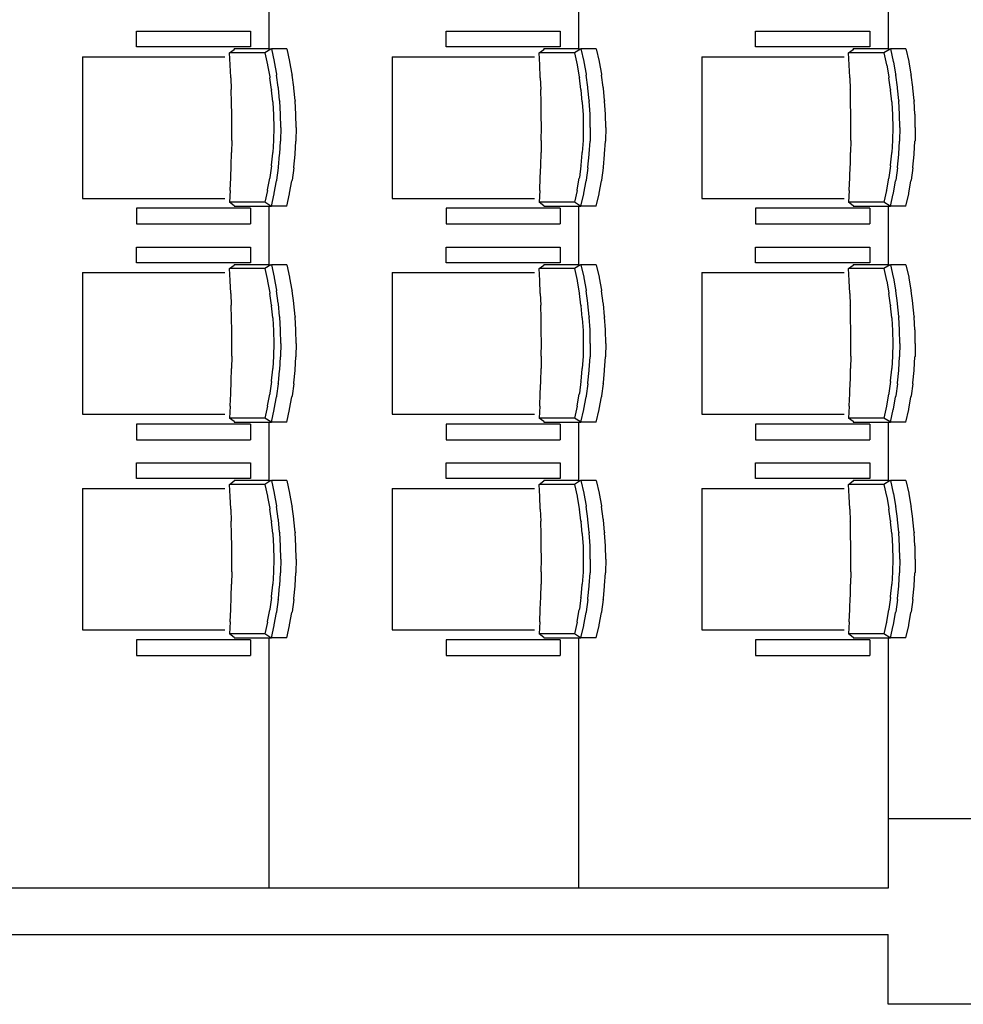
# Model space of a CAD drawing. Units: millimetres. Extents: x 18098 to 42698, y 12574 to 25174.
# Drawn here: x 27294 to 30341, y 12574 to 15754 of the extents above; entities that cross this region are included whole.
import ezdxf

# ---------------------------------------------------------------- set-up
doc = ezdxf.new("R2010")
doc.units = ezdxf.units.MM
doc.layers.add('SectionCutEdges', color=7, linetype='Continuous')

# ---------------------------------------------------------------- blocks, each defined once
blk = doc.blocks.new('Auditorium Hall pl')
for p, q in [((28098.3, 15848.6), (28098.3, 15659.7)), ((29098.3, 15848.6), (29098.3, 15659.7)), ((30098.3, 15848.6), (30098.3, 15659.7)), ((27670.8, 15666), (27670.8, 15716.8)), ((27670.8, 15716.8), (28039.1, 15716.8)), ((28039.1, 15716.8), (28039.1, 15666)), ((28670.7, 15666), (28670.7, 15716.8)), ((28670.7, 15716.8), (29039, 15716.8)), ((29039, 15716.8), (29039, 15666)), ((29670.7, 15666), (29670.7, 15716.8)), ((29670.7, 15716.8), (30039, 15716.8)), ((30039, 15716.8), (30039, 15666)), ((28039.1, 15666), (27670.8, 15666)), ((27971.1, 15647), (27986.3, 15658.4)), ((27973.2, 15608.4), (27971.1, 15647)), ((28085.3, 15647), (27971.1, 15647)), ((27986.3, 15658.4), (27986.3, 15659.7)), ((28098.3, 15659.7), (27986.3, 15659.7)), ((27986.3, 15658.4), (27987.7, 15659.4)), ((28105.1, 15659.4), (28085.3, 15647)), ((28085.3, 15647), (28093.8, 15608.7)), ((28098.3, 15659.7), (28106.5, 15659.7)), ((28156.2, 15659.7), (28106.5, 15659.7)), ((28106.5, 15659.7), (28115.4, 15619.4)), ((28156.2, 15659.7), (28165.1, 15619.4)), ((29039, 15666), (28670.7, 15666)), ((28971, 15647), (28986.2, 15658.4)), ((28973.1, 15608.4), (28971, 15647)), ((29085.2, 15647), (28971, 15647)), ((28986.2, 15658.4), (28986.1, 15659.7)), ((29098.3, 15659.7), (28986.1, 15659.7)), ((28986.2, 15658.4), (28987.5, 15659.4)), ((29105, 15659.4), (29085.2, 15647)), ((29085.2, 15647), (29093.7, 15608.7)), ((29098.3, 15659.7), (29106.3, 15659.7)), ((29156, 15659.7), (29106.3, 15659.7)), ((29106.3, 15659.7), (29115.3, 15619.4)), ((29156, 15659.7), (29165, 15619.4)), ((30039, 15666), (29670.7, 15666)), ((29971, 15647), (29986.2, 15658.4)), ((29973.1, 15608.4), (29971, 15647)), ((30085.2, 15647), (29971, 15647)), ((29986.2, 15658.4), (29986.1, 15659.7)), ((30098.3, 15659.7), (29986.1, 15659.7)), ((29986.2, 15658.4), (29987.5, 15659.4)), ((30105, 15659.4), (30085.2, 15647)), ((30085.2, 15647), (30093.7, 15608.7)), ((30098.3, 15659.7), (30106.3, 15659.7)), ((30156, 15659.7), (30106.3, 15659.7)), ((30106.3, 15659.7), (30115.3, 15619.4)), ((30156, 15659.7), (30165, 15619.4)), ((27496.8, 15634.3), (27496.8, 15177.1)), ((27496.8, 15634.3), (27956.3, 15634.3)), ((28115.4, 15619.4), (28115.8, 15617.6)), ((28115.8, 15617.6), (28123, 15578)), ((28165.1, 15619.4), (28165.5, 15617.6)), ((28165.5, 15617.6), (28172.6, 15578)), ((28496.6, 15634.3), (28496.6, 15177.1)), ((28496.6, 15634.3), (28956.1, 15634.3)), ((29115.3, 15619.4), (29115.7, 15617.6)), ((29115.7, 15617.6), (29122.8, 15578)), ((29165, 15619.4), (29165.4, 15617.6)), ((29165.4, 15617.6), (29172.5, 15578)), ((29496.6, 15634.3), (29496.6, 15177.1)), ((29496.6, 15634.3), (29956.1, 15634.3)), ((30115.3, 15619.4), (30115.7, 15617.6)), ((30115.7, 15617.6), (30122.8, 15578)), ((30165, 15619.4), (30165.4, 15617.6)), ((30165.4, 15617.6), (30172.5, 15578)), ((27973.3, 15607), (27973.2, 15608.4)), ((27975.1, 15569), (27973.3, 15607)), ((28093.8, 15608.7), (28094.2, 15607)), ((28094.2, 15607), (28101, 15569.4)), ((28973.2, 15607), (28973.1, 15608.4)), ((28975, 15569), (28973.2, 15607)), ((29093.7, 15608.7), (29094.1, 15607)), ((29094.1, 15607), (29100.8, 15569.4)), ((29973.2, 15607), (29973.1, 15608.4)), ((29975, 15569), (29973.2, 15607)), ((30093.7, 15608.7), (30094.1, 15607)), ((30094.1, 15607), (30100.8, 15569.4)), ((27975.2, 15566.9), (27975.1, 15569)), ((27975.2, 15566.9), (27976.6, 15528.8)), ((28101, 15569.4), (28101.4, 15566.9)), ((28106.6, 15529.2), (28101.4, 15566.9)), ((28123, 15578), (28123.4, 15575.4)), ((28128.9, 15535.7), (28123.4, 15575.4)), ((28172.6, 15578), (28173.1, 15575.4)), ((28178.6, 15535.7), (28173.1, 15575.4)), ((28975.1, 15566.9), (28975, 15569)), ((28975.1, 15566.9), (28976.5, 15528.8)), ((29100.8, 15569.4), (29101.3, 15566.9)), ((29106.5, 15529.2), (29101.3, 15566.9)), ((29122.8, 15578), (29123.2, 15575.4)), ((29128.8, 15535.7), (29123.2, 15575.4)), ((29172.5, 15578), (29172.9, 15575.4)), ((29178.5, 15535.7), (29172.9, 15575.4)), ((29975.1, 15566.9), (29975, 15569)), ((29975.1, 15566.9), (29976.5, 15528.8)), ((30100.8, 15569.4), (30101.3, 15566.9)), ((30106.5, 15529.2), (30101.3, 15566.9)), ((30122.8, 15578), (30123.2, 15575.4)), ((30128.8, 15535.7), (30123.2, 15575.4)), ((30172.5, 15578), (30172.9, 15575.4)), ((30178.5, 15535.7), (30172.9, 15575.4)), ((27976.7, 15526.7), (27976.6, 15528.8)), ((27977.7, 15488.1), (27976.7, 15526.7)), ((28106.6, 15529.2), (28107, 15526.7)), ((28110.8, 15488.4), (28107, 15526.7)), ((28129.3, 15533), (28128.9, 15535.7)), ((28133.2, 15492.8), (28129.3, 15533)), ((28178.9, 15533), (28178.6, 15535.7)), ((28182.9, 15492.8), (28178.9, 15533)), ((28976.6, 15526.7), (28976.5, 15528.8)), ((28977.6, 15488.1), (28976.6, 15526.7)), ((29106.5, 15529.2), (29106.8, 15526.7)), ((29110.6, 15488.4), (29106.8, 15526.7)), ((29129.1, 15533), (29128.8, 15535.7)), ((29133.1, 15492.8), (29129.1, 15533)), ((29178.8, 15533), (29178.5, 15535.7)), ((29182.8, 15492.8), (29178.8, 15533)), ((29976.6, 15526.7), (29976.5, 15528.8)), ((29977.6, 15488.1), (29976.6, 15526.7)), ((30106.5, 15529.2), (30106.8, 15526.7)), ((30110.6, 15488.4), (30106.8, 15526.7)), ((30129.1, 15533), (30128.8, 15535.7)), ((30133.1, 15492.8), (30129.1, 15533)), ((30178.8, 15533), (30178.5, 15535.7)), ((30182.8, 15492.8), (30178.8, 15533)), ((27977.8, 15486.4), (27977.7, 15488.1)), ((27978.4, 15447), (27977.8, 15486.4)), ((28110.8, 15488.4), (28110.9, 15486.4)), ((28110.9, 15486.4), (28113.3, 15447.2)), ((28133.2, 15492.8), (28133.4, 15490.6)), ((28135.9, 15449.3), (28133.4, 15490.6)), ((28182.9, 15492.8), (28183.1, 15490.6)), ((28185.6, 15449.3), (28183.1, 15490.6)), ((28977.6, 15486.4), (28977.6, 15488.1)), ((28978.3, 15447), (28977.6, 15486.4)), ((29110.6, 15488.4), (29110.8, 15486.4)), ((29110.8, 15486.4), (29113.1, 15447.2)), ((29133.1, 15492.8), (29133.3, 15490.6)), ((29135.7, 15449.3), (29133.3, 15490.6)), ((29182.8, 15492.8), (29183, 15490.6)), ((29185.4, 15449.3), (29183, 15490.6)), ((29977.6, 15486.4), (29977.6, 15488.1)), ((29978.3, 15447), (29977.6, 15486.4)), ((30110.6, 15488.4), (30110.8, 15486.4)), ((30110.8, 15486.4), (30113.1, 15447.2)), ((30133.1, 15492.8), (30133.3, 15490.6)), ((30135.7, 15449.3), (30133.3, 15490.6)), ((30182.8, 15492.8), (30183, 15490.6)), ((30185.4, 15449.3), (30183, 15490.6)), ((27978.4, 15446), (27978.4, 15447)), ((27978.6, 15405.7), (27978.4, 15446)), ((28113.3, 15447.2), (28113.3, 15446)), ((28113.3, 15446), (28114.1, 15405.7)), ((28135.9, 15448.2), (28135.9, 15449.3)), ((28136.8, 15405.7), (28135.9, 15448.2)), ((28185.6, 15448.2), (28185.6, 15449.3)), ((28186.5, 15405.7), (28185.6, 15448.2)), ((28978.3, 15446), (28978.3, 15447)), ((28978.5, 15405.7), (28978.3, 15446)), ((29113.1, 15447.2), (29113.2, 15446)), ((29113.2, 15446), (29114, 15405.7)), ((29135.8, 15448.2), (29135.7, 15449.3)), ((29136.6, 15405.7), (29135.8, 15448.2)), ((29185.5, 15448.2), (29185.4, 15449.3)), ((29186.3, 15405.7), (29185.5, 15448.2)), ((29978.3, 15446), (29978.3, 15447)), ((29978.5, 15405.7), (29978.3, 15446)), ((30113.1, 15447.2), (30113.2, 15446)), ((30113.2, 15446), (30114, 15405.7)), ((30135.8, 15448.2), (30135.7, 15449.3)), ((30136.6, 15405.7), (30135.8, 15448.2)), ((30185.5, 15448.2), (30185.4, 15449.3)), ((30186.3, 15405.7), (30185.5, 15448.2)), ((27978.4, 15365.3), (27978.6, 15405.7)), ((28114.1, 15405.7), (28113.3, 15365.3)), ((28136.8, 15405.7), (28135.9, 15363.2)), ((28186.5, 15405.7), (28185.6, 15363.2)), ((28978.3, 15365.3), (28978.5, 15405.7)), ((29114, 15405.7), (29113.2, 15365.3)), ((29136.6, 15405.7), (29135.8, 15363.2)), ((29186.3, 15405.7), (29185.5, 15363.2)), ((29978.3, 15365.3), (29978.5, 15405.7)), ((30114, 15405.7), (30113.2, 15365.3)), ((30136.6, 15405.7), (30135.8, 15363.2)), ((30186.3, 15405.7), (30185.5, 15363.2)), ((27978.4, 15364.4), (27977.8, 15325)), ((27978.4, 15364.4), (27978.4, 15365.3)), ((28113.3, 15364.2), (28110.9, 15325)), ((28113.3, 15365.3), (28113.3, 15364.2)), ((28133.4, 15320.7), (28135.9, 15362)), ((28135.9, 15363.2), (28135.9, 15362)), ((28183.1, 15320.7), (28185.6, 15362)), ((28185.6, 15363.2), (28185.6, 15362)), ((28978.3, 15364.4), (28977.6, 15325)), ((28978.3, 15364.4), (28978.3, 15365.3)), ((29113.1, 15364.2), (29110.8, 15325)), ((29113.2, 15365.3), (29113.1, 15364.2)), ((29133.3, 15320.7), (29135.7, 15362)), ((29135.8, 15363.2), (29135.7, 15362)), ((29183, 15320.7), (29185.4, 15362)), ((29185.5, 15363.2), (29185.4, 15362)), ((29978.3, 15364.4), (29977.6, 15325)), ((29978.3, 15364.4), (29978.3, 15365.3)), ((30113.1, 15364.2), (30110.8, 15325)), ((30113.2, 15365.3), (30113.1, 15364.2)), ((30133.3, 15320.7), (30135.7, 15362)), ((30135.8, 15363.2), (30135.7, 15362)), ((30183, 15320.7), (30185.4, 15362)), ((30185.5, 15363.2), (30185.4, 15362)), ((27976.7, 15284.7), (27977.7, 15323.3)), ((27977.7, 15323.3), (27977.8, 15325)), ((28107, 15284.7), (28110.8, 15322.9)), ((28110.8, 15322.9), (28110.9, 15325)), ((28129.3, 15278.3), (28133.2, 15318.6)), ((28133.2, 15318.6), (28133.4, 15320.7)), ((28178.9, 15278.3), (28182.9, 15318.6)), ((28182.9, 15318.6), (28183.1, 15320.7)), ((28976.6, 15284.7), (28977.6, 15323.3)), ((28977.6, 15323.3), (28977.6, 15325)), ((29106.8, 15284.7), (29110.6, 15322.9)), ((29110.6, 15322.9), (29110.8, 15325)), ((29129.1, 15278.3), (29133.1, 15318.6)), ((29133.1, 15318.6), (29133.3, 15320.7)), ((29178.8, 15278.3), (29182.8, 15318.6)), ((29182.8, 15318.6), (29183, 15320.7)), ((29976.6, 15284.7), (29977.6, 15323.3)), ((29977.6, 15323.3), (29977.6, 15325)), ((30106.8, 15284.7), (30110.6, 15322.9)), ((30110.6, 15322.9), (30110.8, 15325)), ((30129.1, 15278.3), (30133.1, 15318.6)), ((30133.1, 15318.6), (30133.3, 15320.7)), ((30178.8, 15278.3), (30182.8, 15318.6)), ((30182.8, 15318.6), (30183, 15320.7)), ((27975.2, 15244.5), (27976.6, 15282.6)), ((27976.6, 15282.6), (27976.7, 15284.7)), ((28106.6, 15282.1), (28101.4, 15244.5)), ((28106.6, 15282.1), (28107, 15284.7)), ((28128.9, 15275.6), (28123.4, 15236)), ((28128.9, 15275.6), (28129.3, 15278.3)), ((28178.6, 15275.6), (28173.1, 15236)), ((28178.6, 15275.6), (28178.9, 15278.3)), ((28975.1, 15244.5), (28976.5, 15282.6)), ((28976.5, 15282.6), (28976.6, 15284.7)), ((29106.5, 15282.1), (29101.3, 15244.5)), ((29106.5, 15282.1), (29106.8, 15284.7)), ((29128.8, 15275.6), (29123.2, 15236)), ((29128.8, 15275.6), (29129.1, 15278.3)), ((29178.5, 15275.6), (29172.9, 15236)), ((29178.5, 15275.6), (29178.8, 15278.3)), ((29975.1, 15244.5), (29976.5, 15282.6)), ((29976.5, 15282.6), (29976.6, 15284.7)), ((30106.5, 15282.1), (30101.3, 15244.5)), ((30106.5, 15282.1), (30106.8, 15284.7)), ((30128.8, 15275.6), (30123.2, 15236)), ((30128.8, 15275.6), (30129.1, 15278.3)), ((30178.5, 15275.6), (30172.9, 15236)), ((30178.5, 15275.6), (30178.8, 15278.3)), ((27973.3, 15204.4), (27975.1, 15242.4)), ((27975.1, 15242.4), (27975.2, 15244.5)), ((28094.2, 15204.4), (28101, 15241.9)), ((28101.4, 15244.5), (28101, 15241.9)), ((28115.8, 15193.8), (28123, 15233.3)), ((28123.4, 15236), (28123, 15233.3)), ((28165.5, 15193.8), (28172.6, 15233.3)), ((28173.1, 15236), (28172.6, 15233.3)), ((28973.2, 15204.4), (28975, 15242.4)), ((28975, 15242.4), (28975.1, 15244.5)), ((29094.1, 15204.4), (29100.8, 15241.9)), ((29101.3, 15244.5), (29100.8, 15241.9)), ((29115.7, 15193.8), (29122.8, 15233.3)), ((29123.2, 15236), (29122.8, 15233.3)), ((29165.4, 15193.8), (29172.5, 15233.3)), ((29172.9, 15236), (29172.5, 15233.3)), ((29973.2, 15204.4), (29975, 15242.4)), ((29975, 15242.4), (29975.1, 15244.5)), ((30094.1, 15204.4), (30100.8, 15241.9)), ((30101.3, 15244.5), (30100.8, 15241.9)), ((30115.7, 15193.8), (30122.8, 15233.3)), ((30123.2, 15236), (30122.8, 15233.3)), ((30165.4, 15193.8), (30172.5, 15233.3)), ((30172.9, 15236), (30172.5, 15233.3)), ((27973.2, 15202.9), (27971.1, 15164.4)), ((27973.2, 15202.9), (27973.3, 15204.4)), ((28093.8, 15202.6), (28085.3, 15164.4)), ((28093.8, 15202.6), (28094.2, 15204.4)), ((28973.1, 15202.9), (28971, 15164.4)), ((28973.1, 15202.9), (28973.2, 15204.4)), ((29093.7, 15202.6), (29085.2, 15164.4)), ((29093.7, 15202.6), (29094.1, 15204.4)), ((29973.1, 15202.9), (29971, 15164.4)), ((29973.1, 15202.9), (29973.2, 15204.4)), ((30093.7, 15202.6), (30085.2, 15164.4)), ((30093.7, 15202.6), (30094.1, 15204.4)), ((27496.8, 15177.1), (27956.3, 15177.1)), ((28106.5, 15151.7), (28115.4, 15191.9)), ((28115.4, 15191.9), (28115.8, 15193.8)), ((28156.2, 15151.7), (28165.1, 15191.9)), ((28165.1, 15191.9), (28165.5, 15193.8)), ((28496.6, 15177.1), (28956.1, 15177.1)), ((29106.3, 15151.7), (29115.3, 15191.9)), ((29115.3, 15191.9), (29115.7, 15193.8)), ((29156, 15151.7), (29165, 15191.9)), ((29165, 15191.9), (29165.4, 15193.8)), ((29496.6, 15177.1), (29956.1, 15177.1)), ((30106.3, 15151.7), (30115.3, 15191.9)), ((30115.3, 15191.9), (30115.7, 15193.8)), ((30156, 15151.7), (30165, 15191.9)), ((30165, 15191.9), (30165.4, 15193.8)), ((28039.1, 15145.3), (27670.8, 15145.3)), ((27670.8, 15145.3), (27670.8, 15094.5)), ((28085.3, 15164.4), (27971.1, 15164.4)), ((27986.3, 15153), (27971.1, 15164.4)), ((27986.3, 15153), (27986.3, 15151.7)), ((27987.7, 15152), (27986.3, 15153)), ((27986.3, 15151.7), (28098.3, 15151.7)), ((28039.1, 15145.3), (28039.1, 15094.5)), ((28105.1, 15152), (28085.3, 15164.4)), ((28098.3, 15151.7), (28098.3, 14962.8)), ((28098.3, 15151.7), (28106.5, 15151.7)), ((28156.2, 15151.7), (28106.5, 15151.7)), ((29039, 15145.3), (28670.7, 15145.3)), ((28670.7, 15145.3), (28670.7, 15094.5)), ((29085.2, 15164.4), (28971, 15164.4)), ((28986.2, 15153), (28971, 15164.4)), ((28986.2, 15153), (28986.1, 15151.7)), ((28986.1, 15151.7), (29098.3, 15151.7)), ((28987.5, 15152), (28986.2, 15153)), ((29039, 15145.3), (29039, 15094.5)), ((29105, 15152), (29085.2, 15164.4)), ((29098.3, 15151.7), (29098.3, 14962.8)), ((29098.3, 15151.7), (29106.3, 15151.7)), ((29156, 15151.7), (29106.3, 15151.7)), ((30039, 15145.3), (29670.7, 15145.3)), ((29670.7, 15145.3), (29670.7, 15094.5)), ((30085.2, 15164.4), (29971, 15164.4)), ((29986.2, 15153), (29971, 15164.4)), ((29986.2, 15153), (29986.1, 15151.7)), ((29986.1, 15151.7), (30098.3, 15151.7)), ((29987.5, 15152), (29986.2, 15153)), ((30039, 15145.3), (30039, 15094.5)), ((30105, 15152), (30085.2, 15164.4)), ((30098.3, 15151.7), (30098.3, 14962.8)), ((30098.3, 15151.7), (30106.3, 15151.7)), ((30156, 15151.7), (30106.3, 15151.7)), ((27670.8, 15094.5), (28039.1, 15094.5)), ((28670.7, 15094.5), (29039, 15094.5)), ((29670.7, 15094.5), (30039, 15094.5)), ((27670.8, 14969.1), (27670.8, 15019.9)), ((27670.8, 15019.9), (28039.1, 15019.9)), ((28039.1, 15019.9), (28039.1, 14969.1)), ((28670.7, 14969.1), (28670.7, 15019.9)), ((28670.7, 15019.9), (29039, 15019.9)), ((29039, 15019.9), (29039, 14969.1)), ((29670.7, 14969.1), (29670.7, 15019.9)), ((29670.7, 15019.9), (30039, 15019.9)), ((30039, 15019.9), (30039, 14969.1)), ((28039.1, 14969.1), (27670.8, 14969.1)), ((27971.1, 14950.1), (27986.3, 14961.5)), ((27973.2, 14911.5), (27971.1, 14950.1)), ((28085.3, 14950.1), (27971.1, 14950.1)), ((27986.3, 14961.5), (27986.3, 14962.8)), ((28098.3, 14962.8), (27986.3, 14962.8)), ((27986.3, 14961.5), (27987.7, 14962.5)), ((28105.1, 14962.5), (28085.3, 14950.1)), ((28085.3, 14950.1), (28093.8, 14911.8)), ((28098.3, 14962.8), (28106.5, 14962.8)), ((28156.2, 14962.8), (28106.5, 14962.8)), ((28106.5, 14962.8), (28115.4, 14922.5)), ((28156.2, 14962.8), (28165.1, 14922.5)), ((29039, 14969.1), (28670.7, 14969.1)), ((28971, 14950.1), (28986.2, 14961.5)), ((28973.1, 14911.5), (28971, 14950.1)), ((29085.2, 14950.1), (28971, 14950.1)), ((28986.2, 14961.5), (28986.1, 14962.8)), ((29098.3, 14962.8), (28986.1, 14962.8)), ((28986.2, 14961.5), (28987.5, 14962.5)), ((29105, 14962.5), (29085.2, 14950.1)), ((29085.2, 14950.1), (29093.7, 14911.8)), ((29098.3, 14962.8), (29106.3, 14962.8)), ((29156, 14962.8), (29106.3, 14962.8)), ((29106.3, 14962.8), (29115.3, 14922.5)), ((29156, 14962.8), (29165, 14922.5)), ((30039, 14969.1), (29670.7, 14969.1)), ((29971, 14950.1), (29986.2, 14961.5)), ((29973.1, 14911.5), (29971, 14950.1)), ((30085.2, 14950.1), (29971, 14950.1)), ((29986.2, 14961.5), (29986.1, 14962.8)), ((30098.3, 14962.8), (29986.1, 14962.8)), ((29986.2, 14961.5), (29987.5, 14962.5)), ((30105, 14962.5), (30085.2, 14950.1)), ((30085.2, 14950.1), (30093.7, 14911.8)), ((30098.3, 14962.8), (30106.3, 14962.8)), ((30156, 14962.8), (30106.3, 14962.8)), ((30106.3, 14962.8), (30115.3, 14922.5)), ((30156, 14962.8), (30165, 14922.5)), ((27496.8, 14937.4), (27496.8, 14480.2)), ((27496.8, 14937.4), (27956.3, 14937.4)), ((28115.4, 14922.5), (28115.8, 14920.7)), ((28115.8, 14920.7), (28123, 14881.1)), ((28165.1, 14922.5), (28165.5, 14920.7)), ((28165.5, 14920.7), (28172.6, 14881.1)), ((28496.6, 14937.4), (28496.6, 14480.2)), ((28496.6, 14937.4), (28956.1, 14937.4)), ((29115.3, 14922.5), (29115.7, 14920.7)), ((29115.7, 14920.7), (29122.8, 14881.1)), ((29165, 14922.5), (29165.4, 14920.7)), ((29165.4, 14920.7), (29172.5, 14881.1)), ((29496.6, 14937.4), (29496.6, 14480.2)), ((29496.6, 14937.4), (29956.1, 14937.4)), ((30115.3, 14922.5), (30115.7, 14920.7)), ((30115.7, 14920.7), (30122.8, 14881.1)), ((30165, 14922.5), (30165.4, 14920.7)), ((30165.4, 14920.7), (30172.5, 14881.1)), ((27973.3, 14910.1), (27973.2, 14911.5)), ((27975.1, 14872.1), (27973.3, 14910.1)), ((28093.8, 14911.8), (28094.2, 14910.1)), ((28094.2, 14910.1), (28101, 14872.5)), ((28123, 14881.1), (28123.4, 14878.5)), ((28172.6, 14881.1), (28173.1, 14878.5)), ((28973.2, 14910.1), (28973.1, 14911.5)), ((28975, 14872.1), (28973.2, 14910.1)), ((29093.7, 14911.8), (29094.1, 14910.1)), ((29094.1, 14910.1), (29100.8, 14872.5)), ((29122.8, 14881.1), (29123.2, 14878.5)), ((29172.5, 14881.1), (29172.9, 14878.5)), ((29973.2, 14910.1), (29973.1, 14911.5)), ((29975, 14872.1), (29973.2, 14910.1)), ((30093.7, 14911.8), (30094.1, 14910.1)), ((30094.1, 14910.1), (30100.8, 14872.5)), ((30122.8, 14881.1), (30123.2, 14878.5)), ((30172.5, 14881.1), (30172.9, 14878.5)), ((27975.2, 14870), (27975.1, 14872.1)), ((27975.2, 14870), (27976.6, 14831.9)), ((28101, 14872.5), (28101.4, 14870)), ((28106.6, 14832.3), (28101.4, 14870)), ((28128.9, 14838.8), (28123.4, 14878.5)), ((28178.6, 14838.8), (28173.1, 14878.5)), ((28975.1, 14870), (28975, 14872.1)), ((28975.1, 14870), (28976.5, 14831.9)), ((29100.8, 14872.5), (29101.3, 14870)), ((29106.5, 14832.3), (29101.3, 14870)), ((29128.8, 14838.8), (29123.2, 14878.5)), ((29178.5, 14838.8), (29172.9, 14878.5)), ((29975.1, 14870), (29975, 14872.1)), ((29975.1, 14870), (29976.5, 14831.9)), ((30100.8, 14872.5), (30101.3, 14870)), ((30106.5, 14832.3), (30101.3, 14870)), ((30128.8, 14838.8), (30123.2, 14878.5)), ((30178.5, 14838.8), (30172.9, 14878.5)), ((27976.7, 14829.8), (27976.6, 14831.9)), ((27977.7, 14791.2), (27976.7, 14829.8)), ((28106.6, 14832.3), (28107, 14829.8)), ((28110.8, 14791.5), (28107, 14829.8)), ((28129.3, 14836.1), (28128.9, 14838.8)), ((28133.2, 14795.9), (28129.3, 14836.1)), ((28178.9, 14836.1), (28178.6, 14838.8)), ((28182.9, 14795.9), (28178.9, 14836.1)), ((28976.6, 14829.8), (28976.5, 14831.9)), ((28977.6, 14791.2), (28976.6, 14829.8)), ((29106.5, 14832.3), (29106.8, 14829.8)), ((29110.6, 14791.5), (29106.8, 14829.8)), ((29129.1, 14836.1), (29128.8, 14838.8)), ((29133.1, 14795.9), (29129.1, 14836.1)), ((29178.8, 14836.1), (29178.5, 14838.8)), ((29182.8, 14795.9), (29178.8, 14836.1)), ((29976.6, 14829.8), (29976.5, 14831.9)), ((29977.6, 14791.2), (29976.6, 14829.8)), ((30106.5, 14832.3), (30106.8, 14829.8)), ((30110.6, 14791.5), (30106.8, 14829.8)), ((30129.1, 14836.1), (30128.8, 14838.8)), ((30133.1, 14795.9), (30129.1, 14836.1)), ((30178.8, 14836.1), (30178.5, 14838.8)), ((30182.8, 14795.9), (30178.8, 14836.1)), ((27977.8, 14789.5), (27977.7, 14791.2)), ((27978.4, 14750.1), (27977.8, 14789.5)), ((28110.8, 14791.5), (28110.9, 14789.5)), ((28110.9, 14789.5), (28113.3, 14750.3)), ((28133.2, 14795.9), (28133.4, 14793.7)), ((28135.9, 14752.4), (28133.4, 14793.7)), ((28182.9, 14795.9), (28183.1, 14793.7)), ((28185.6, 14752.4), (28183.1, 14793.7)), ((28977.6, 14789.5), (28977.6, 14791.2)), ((28978.3, 14750.1), (28977.6, 14789.5)), ((29110.6, 14791.5), (29110.8, 14789.5)), ((29110.8, 14789.5), (29113.1, 14750.3)), ((29133.1, 14795.9), (29133.3, 14793.7)), ((29135.7, 14752.4), (29133.3, 14793.7)), ((29182.8, 14795.9), (29183, 14793.7)), ((29185.4, 14752.4), (29183, 14793.7)), ((29977.6, 14789.5), (29977.6, 14791.2)), ((29978.3, 14750.1), (29977.6, 14789.5)), ((30110.6, 14791.5), (30110.8, 14789.5)), ((30110.8, 14789.5), (30113.1, 14750.3)), ((30133.1, 14795.9), (30133.3, 14793.7)), ((30135.7, 14752.4), (30133.3, 14793.7)), ((30182.8, 14795.9), (30183, 14793.7)), ((30185.4, 14752.4), (30183, 14793.7)), ((27978.4, 14749.1), (27978.4, 14750.1)), ((27978.6, 14708.8), (27978.4, 14749.1)), ((28113.3, 14750.3), (28113.3, 14749.1)), ((28113.3, 14749.1), (28114.1, 14708.8)), ((28135.9, 14751.3), (28135.9, 14752.4)), ((28136.8, 14708.8), (28135.9, 14751.3)), ((28185.6, 14751.3), (28185.6, 14752.4)), ((28186.5, 14708.8), (28185.6, 14751.3)), ((28978.3, 14749.1), (28978.3, 14750.1)), ((28978.5, 14708.8), (28978.3, 14749.1)), ((29113.1, 14750.3), (29113.2, 14749.1)), ((29113.2, 14749.1), (29114, 14708.8)), ((29135.8, 14751.3), (29135.7, 14752.4)), ((29136.6, 14708.8), (29135.8, 14751.3)), ((29185.5, 14751.3), (29185.4, 14752.4)), ((29186.3, 14708.8), (29185.5, 14751.3)), ((29978.3, 14749.1), (29978.3, 14750.1)), ((29978.5, 14708.8), (29978.3, 14749.1)), ((30113.1, 14750.3), (30113.2, 14749.1)), ((30113.2, 14749.1), (30114, 14708.8)), ((30135.8, 14751.3), (30135.7, 14752.4)), ((30136.6, 14708.8), (30135.8, 14751.3)), ((30185.5, 14751.3), (30185.4, 14752.4)), ((30186.3, 14708.8), (30185.5, 14751.3)), ((27978.4, 14668.4), (27978.6, 14708.8)), ((28114.1, 14708.8), (28113.3, 14668.4)), ((28136.8, 14708.8), (28135.9, 14666.3)), ((28186.5, 14708.8), (28185.6, 14666.3)), ((28978.3, 14668.4), (28978.5, 14708.8)), ((29114, 14708.8), (29113.2, 14668.4)), ((29136.6, 14708.8), (29135.8, 14666.3)), ((29186.3, 14708.8), (29185.5, 14666.3)), ((29978.3, 14668.4), (29978.5, 14708.8)), ((30114, 14708.8), (30113.2, 14668.4)), ((30136.6, 14708.8), (30135.8, 14666.3)), ((30186.3, 14708.8), (30185.5, 14666.3)), ((27978.4, 14667.5), (27977.8, 14628.1)), ((27978.4, 14667.5), (27978.4, 14668.4)), ((28113.3, 14667.3), (28110.9, 14628.1)), ((28113.3, 14668.4), (28113.3, 14667.3)), ((28133.4, 14623.8), (28135.9, 14665.1)), ((28135.9, 14666.3), (28135.9, 14665.1)), ((28183.1, 14623.8), (28185.6, 14665.1)), ((28185.6, 14666.3), (28185.6, 14665.1)), ((28978.3, 14667.5), (28977.6, 14628.1)), ((28978.3, 14667.5), (28978.3, 14668.4)), ((29113.1, 14667.3), (29110.8, 14628.1)), ((29113.2, 14668.4), (29113.1, 14667.3)), ((29133.3, 14623.8), (29135.7, 14665.1)), ((29135.8, 14666.3), (29135.7, 14665.1)), ((29183, 14623.8), (29185.4, 14665.1)), ((29185.5, 14666.3), (29185.4, 14665.1)), ((29978.3, 14667.5), (29977.6, 14628.1)), ((29978.3, 14667.5), (29978.3, 14668.4)), ((30113.1, 14667.3), (30110.8, 14628.1)), ((30113.2, 14668.4), (30113.1, 14667.3)), ((30133.3, 14623.8), (30135.7, 14665.1)), ((30135.8, 14666.3), (30135.7, 14665.1)), ((30183, 14623.8), (30185.4, 14665.1)), ((30185.5, 14666.3), (30185.4, 14665.1)), ((27977.7, 14626.4), (27977.8, 14628.1)), ((28110.8, 14626), (28110.9, 14628.1)), ((28977.6, 14626.4), (28977.6, 14628.1)), ((29110.6, 14626), (29110.8, 14628.1)), ((29977.6, 14626.4), (29977.6, 14628.1)), ((30110.6, 14626), (30110.8, 14628.1)), ((27976.7, 14587.8), (27977.7, 14626.4)), ((28107, 14587.8), (28110.8, 14626)), ((28129.3, 14581.4), (28133.2, 14621.7)), ((28133.2, 14621.7), (28133.4, 14623.8)), ((28178.9, 14581.4), (28182.9, 14621.7)), ((28182.9, 14621.7), (28183.1, 14623.8)), ((28976.6, 14587.8), (28977.6, 14626.4)), ((29106.8, 14587.8), (29110.6, 14626)), ((29129.1, 14581.4), (29133.1, 14621.7)), ((29133.1, 14621.7), (29133.3, 14623.8)), ((29178.8, 14581.4), (29182.8, 14621.7)), ((29182.8, 14621.7), (29183, 14623.8)), ((29976.6, 14587.8), (29977.6, 14626.4)), ((30106.8, 14587.8), (30110.6, 14626)), ((30129.1, 14581.4), (30133.1, 14621.7)), ((30133.1, 14621.7), (30133.3, 14623.8)), ((30178.8, 14581.4), (30182.8, 14621.7)), ((30182.8, 14621.7), (30183, 14623.8)), ((27975.2, 14547.6), (27976.6, 14585.7)), ((27976.6, 14585.7), (27976.7, 14587.8)), ((28106.6, 14585.2), (28101.4, 14547.6)), ((28106.6, 14585.2), (28107, 14587.8)), ((28128.9, 14578.7), (28123.4, 14539.1)), ((28128.9, 14578.7), (28129.3, 14581.4)), ((28178.6, 14578.7), (28173.1, 14539.1)), ((28178.6, 14578.7), (28178.9, 14581.4)), ((28975.1, 14547.6), (28976.5, 14585.7)), ((28976.5, 14585.7), (28976.6, 14587.8)), ((29106.5, 14585.2), (29101.3, 14547.6)), ((29106.5, 14585.2), (29106.8, 14587.8)), ((29128.8, 14578.7), (29123.2, 14539.1)), ((29128.8, 14578.7), (29129.1, 14581.4)), ((29178.5, 14578.7), (29172.9, 14539.1)), ((29178.5, 14578.7), (29178.8, 14581.4)), ((29975.1, 14547.6), (29976.5, 14585.7)), ((29976.5, 14585.7), (29976.6, 14587.8)), ((30106.5, 14585.2), (30101.3, 14547.6)), ((30106.5, 14585.2), (30106.8, 14587.8)), ((30128.8, 14578.7), (30123.2, 14539.1)), ((30128.8, 14578.7), (30129.1, 14581.4)), ((30178.5, 14578.7), (30172.9, 14539.1)), ((30178.5, 14578.7), (30178.8, 14581.4)), ((27973.3, 14507.5), (27975.1, 14545.5)), ((27975.1, 14545.5), (27975.2, 14547.6)), ((28094.2, 14507.5), (28101, 14545)), ((28101.4, 14547.6), (28101, 14545)), ((28115.8, 14496.9), (28123, 14536.4)), ((28123.4, 14539.1), (28123, 14536.4)), ((28165.5, 14496.9), (28172.6, 14536.4)), ((28173.1, 14539.1), (28172.6, 14536.4)), ((28973.2, 14507.5), (28975, 14545.5)), ((28975, 14545.5), (28975.1, 14547.6)), ((29094.1, 14507.5), (29100.8, 14545)), ((29101.3, 14547.6), (29100.8, 14545)), ((29115.7, 14496.9), (29122.8, 14536.4)), ((29123.2, 14539.1), (29122.8, 14536.4)), ((29165.4, 14496.9), (29172.5, 14536.4)), ((29172.9, 14539.1), (29172.5, 14536.4)), ((29973.2, 14507.5), (29975, 14545.5)), ((29975, 14545.5), (29975.1, 14547.6)), ((30094.1, 14507.5), (30100.8, 14545)), ((30101.3, 14547.6), (30100.8, 14545)), ((30115.7, 14496.9), (30122.8, 14536.4)), ((30123.2, 14539.1), (30122.8, 14536.4)), ((30165.4, 14496.9), (30172.5, 14536.4)), ((30172.9, 14539.1), (30172.5, 14536.4)), ((27973.2, 14506), (27971.1, 14467.5)), ((27973.2, 14506), (27973.3, 14507.5)), ((28093.8, 14505.7), (28085.3, 14467.5)), ((28093.8, 14505.7), (28094.2, 14507.5)), ((28973.1, 14506), (28971, 14467.5)), ((28973.1, 14506), (28973.2, 14507.5)), ((29093.7, 14505.7), (29085.2, 14467.5)), ((29093.7, 14505.7), (29094.1, 14507.5)), ((29973.1, 14506), (29971, 14467.5)), ((29973.1, 14506), (29973.2, 14507.5)), ((30093.7, 14505.7), (30085.2, 14467.5)), ((30093.7, 14505.7), (30094.1, 14507.5)), ((27496.8, 14480.2), (27956.3, 14480.2)), ((28106.5, 14454.8), (28115.4, 14495)), ((28115.4, 14495), (28115.8, 14496.9)), ((28156.2, 14454.8), (28165.1, 14495)), ((28165.1, 14495), (28165.5, 14496.9)), ((28496.6, 14480.2), (28956.1, 14480.2)), ((29106.3, 14454.8), (29115.3, 14495)), ((29115.3, 14495), (29115.7, 14496.9)), ((29156, 14454.8), (29165, 14495)), ((29165, 14495), (29165.4, 14496.9)), ((29496.6, 14480.2), (29956.1, 14480.2)), ((30106.3, 14454.8), (30115.3, 14495)), ((30115.3, 14495), (30115.7, 14496.9)), ((30156, 14454.8), (30165, 14495)), ((30165, 14495), (30165.4, 14496.9)), ((28039.1, 14448.4), (27670.8, 14448.4)), ((27670.8, 14448.4), (27670.8, 14397.6)), ((28085.3, 14467.5), (27971.1, 14467.5)), ((27986.3, 14456.1), (27971.1, 14467.5)), ((27986.3, 14456.1), (27986.3, 14454.8)), ((27987.7, 14455.1), (27986.3, 14456.1)), ((27986.3, 14454.8), (28098.3, 14454.8)), ((28039.1, 14448.4), (28039.1, 14397.6)), ((28105.1, 14455.1), (28085.3, 14467.5)), ((28098.3, 14454.8), (28098.3, 14265.9)), ((28098.3, 14454.8), (28106.5, 14454.8)), ((28156.2, 14454.8), (28106.5, 14454.8)), ((29039, 14448.4), (28670.7, 14448.4)), ((28670.7, 14448.4), (28670.7, 14397.6)), ((29085.2, 14467.5), (28971, 14467.5)), ((28986.2, 14456.1), (28971, 14467.5)), ((28986.2, 14456.1), (28986.1, 14454.8)), ((28986.1, 14454.8), (29098.3, 14454.8)), ((28987.5, 14455.1), (28986.2, 14456.1)), ((29039, 14448.4), (29039, 14397.6)), ((29105, 14455.1), (29085.2, 14467.5)), ((29098.3, 14454.8), (29098.3, 14265.9)), ((29098.3, 14454.8), (29106.3, 14454.8)), ((29156, 14454.8), (29106.3, 14454.8)), ((30039, 14448.4), (29670.7, 14448.4)), ((29670.7, 14448.4), (29670.7, 14397.6)), ((30085.2, 14467.5), (29971, 14467.5)), ((29986.2, 14456.1), (29971, 14467.5)), ((29986.2, 14456.1), (29986.1, 14454.8)), ((29986.1, 14454.8), (30098.3, 14454.8)), ((29987.5, 14455.1), (29986.2, 14456.1)), ((30039, 14448.4), (30039, 14397.6)), ((30105, 14455.1), (30085.2, 14467.5)), ((30098.3, 14454.8), (30098.3, 14265.9)), ((30098.3, 14454.8), (30106.3, 14454.8)), ((30156, 14454.8), (30106.3, 14454.8)), ((27670.8, 14397.6), (28039.1, 14397.6)), ((28670.7, 14397.6), (29039, 14397.6)), ((29670.7, 14397.6), (30039, 14397.6)), ((27670.8, 14272.2), (27670.8, 14323)), ((27670.8, 14323), (28039.1, 14323)), ((28039.1, 14323), (28039.1, 14272.2)), ((28670.7, 14272.2), (28670.7, 14323)), ((28670.7, 14323), (29039, 14323)), ((29039, 14323), (29039, 14272.2)), ((29670.7, 14272.2), (29670.7, 14323)), ((29670.7, 14323), (30039, 14323)), ((30039, 14323), (30039, 14272.2)), ((28039.1, 14272.2), (27670.8, 14272.2)), ((27971.1, 14253.2), (27986.3, 14264.6)), ((27973.2, 14214.6), (27971.1, 14253.2)), ((28085.3, 14253.2), (27971.1, 14253.2)), ((27986.3, 14264.6), (27986.3, 14265.9)), ((28098.3, 14265.9), (27986.3, 14265.9)), ((27986.3, 14264.6), (27987.7, 14265.6)), ((28105.1, 14265.6), (28085.3, 14253.2)), ((28085.3, 14253.2), (28093.8, 14214.9)), ((28098.3, 14265.9), (28106.5, 14265.9)), ((28156.2, 14265.9), (28106.5, 14265.9)), ((28106.5, 14265.9), (28115.4, 14225.6)), ((28156.2, 14265.9), (28165.1, 14225.6)), ((29039, 14272.2), (28670.7, 14272.2)), ((28971, 14253.2), (28986.2, 14264.6)), ((28973.1, 14214.6), (28971, 14253.2)), ((29085.2, 14253.2), (28971, 14253.2)), ((28986.2, 14264.6), (28986.1, 14265.9)), ((29098.3, 14265.9), (28986.1, 14265.9)), ((28986.2, 14264.6), (28987.5, 14265.6)), ((29105, 14265.6), (29085.2, 14253.2)), ((29085.2, 14253.2), (29093.7, 14214.9)), ((29098.3, 14265.9), (29106.3, 14265.9)), ((29156, 14265.9), (29106.3, 14265.9)), ((29106.3, 14265.9), (29115.3, 14225.6)), ((29156, 14265.9), (29165, 14225.6)), ((30039, 14272.2), (29670.7, 14272.2)), ((29971, 14253.2), (29986.2, 14264.6)), ((29973.1, 14214.6), (29971, 14253.2)), ((30085.2, 14253.2), (29971, 14253.2)), ((29986.2, 14264.6), (29986.1, 14265.9)), ((30098.3, 14265.9), (29986.1, 14265.9)), ((29986.2, 14264.6), (29987.5, 14265.6)), ((30105, 14265.6), (30085.2, 14253.2)), ((30085.2, 14253.2), (30093.7, 14214.9)), ((30098.3, 14265.9), (30106.3, 14265.9)), ((30156, 14265.9), (30106.3, 14265.9)), ((30106.3, 14265.9), (30115.3, 14225.6)), ((30156, 14265.9), (30165, 14225.6)), ((27496.8, 14240.5), (27496.8, 13783.3)), ((27496.8, 14240.5), (27956.3, 14240.5)), ((27973.3, 14213.2), (27973.2, 14214.6)), ((28093.8, 14214.9), (28094.2, 14213.2)), ((28115.4, 14225.6), (28115.8, 14223.8)), ((28115.8, 14223.8), (28123, 14184.2)), ((28165.1, 14225.6), (28165.5, 14223.8)), ((28165.5, 14223.8), (28172.6, 14184.2)), ((28496.6, 14240.5), (28496.6, 13783.3)), ((28496.6, 14240.5), (28956.1, 14240.5)), ((28973.2, 14213.2), (28973.1, 14214.6)), ((29093.7, 14214.9), (29094.1, 14213.2)), ((29115.3, 14225.6), (29115.7, 14223.8)), ((29115.7, 14223.8), (29122.8, 14184.2)), ((29165, 14225.6), (29165.4, 14223.8)), ((29165.4, 14223.8), (29172.5, 14184.2)), ((29496.6, 14240.5), (29496.6, 13783.3)), ((29496.6, 14240.5), (29956.1, 14240.5)), ((29973.2, 14213.2), (29973.1, 14214.6)), ((30093.7, 14214.9), (30094.1, 14213.2)), ((30115.3, 14225.6), (30115.7, 14223.8)), ((30115.7, 14223.8), (30122.8, 14184.2)), ((30165, 14225.6), (30165.4, 14223.8)), ((30165.4, 14223.8), (30172.5, 14184.2)), ((27975.1, 14175.2), (27973.3, 14213.2)), ((28094.2, 14213.2), (28101, 14175.6)), ((28123, 14184.2), (28123.4, 14181.6)), ((28128.9, 14141.9), (28123.4, 14181.6)), ((28172.6, 14184.2), (28173.1, 14181.6)), ((28178.6, 14141.9), (28173.1, 14181.6)), ((28975, 14175.2), (28973.2, 14213.2)), ((29094.1, 14213.2), (29100.8, 14175.6)), ((29122.8, 14184.2), (29123.2, 14181.6)), ((29128.8, 14141.9), (29123.2, 14181.6)), ((29172.5, 14184.2), (29172.9, 14181.6)), ((29178.5, 14141.9), (29172.9, 14181.6)), ((29975, 14175.2), (29973.2, 14213.2)), ((30094.1, 14213.2), (30100.8, 14175.6)), ((30122.8, 14184.2), (30123.2, 14181.6)), ((30128.8, 14141.9), (30123.2, 14181.6)), ((30172.5, 14184.2), (30172.9, 14181.6)), ((30178.5, 14141.9), (30172.9, 14181.6)), ((27975.2, 14173.1), (27975.1, 14175.2)), ((27975.2, 14173.1), (27976.6, 14135)), ((28101, 14175.6), (28101.4, 14173.1)), ((28106.6, 14135.4), (28101.4, 14173.1)), ((28975.1, 14173.1), (28975, 14175.2)), ((28975.1, 14173.1), (28976.5, 14135)), ((29100.8, 14175.6), (29101.3, 14173.1)), ((29106.5, 14135.4), (29101.3, 14173.1)), ((29975.1, 14173.1), (29975, 14175.2)), ((29975.1, 14173.1), (29976.5, 14135)), ((30100.8, 14175.6), (30101.3, 14173.1)), ((30106.5, 14135.4), (30101.3, 14173.1)), ((27976.7, 14132.9), (27976.6, 14135)), ((27977.7, 14094.3), (27976.7, 14132.9)), ((28106.6, 14135.4), (28107, 14132.9)), ((28110.8, 14094.6), (28107, 14132.9)), ((28129.3, 14139.2), (28128.9, 14141.9)), ((28133.2, 14099), (28129.3, 14139.2)), ((28178.9, 14139.2), (28178.6, 14141.9)), ((28182.9, 14099), (28178.9, 14139.2)), ((28976.6, 14132.9), (28976.5, 14135)), ((28977.6, 14094.3), (28976.6, 14132.9)), ((29106.5, 14135.4), (29106.8, 14132.9)), ((29110.6, 14094.6), (29106.8, 14132.9)), ((29129.1, 14139.2), (29128.8, 14141.9)), ((29133.1, 14099), (29129.1, 14139.2)), ((29178.8, 14139.2), (29178.5, 14141.9)), ((29182.8, 14099), (29178.8, 14139.2)), ((29976.6, 14132.9), (29976.5, 14135)), ((29977.6, 14094.3), (29976.6, 14132.9)), ((30106.5, 14135.4), (30106.8, 14132.9)), ((30110.6, 14094.6), (30106.8, 14132.9)), ((30129.1, 14139.2), (30128.8, 14141.9)), ((30133.1, 14099), (30129.1, 14139.2)), ((30178.8, 14139.2), (30178.5, 14141.9)), ((30182.8, 14099), (30178.8, 14139.2)), ((27977.8, 14092.6), (27977.7, 14094.3)), ((27978.4, 14053.2), (27977.8, 14092.6)), ((28110.8, 14094.6), (28110.9, 14092.6)), ((28110.9, 14092.6), (28113.3, 14053.4)), ((28133.2, 14099), (28133.4, 14096.8)), ((28135.9, 14055.5), (28133.4, 14096.8)), ((28182.9, 14099), (28183.1, 14096.8)), ((28185.6, 14055.5), (28183.1, 14096.8)), ((28977.6, 14092.6), (28977.6, 14094.3)), ((28978.3, 14053.2), (28977.6, 14092.6)), ((29110.6, 14094.6), (29110.8, 14092.6)), ((29110.8, 14092.6), (29113.1, 14053.4)), ((29133.1, 14099), (29133.3, 14096.8)), ((29135.7, 14055.5), (29133.3, 14096.8)), ((29182.8, 14099), (29183, 14096.8)), ((29185.4, 14055.5), (29183, 14096.8)), ((29977.6, 14092.6), (29977.6, 14094.3)), ((29978.3, 14053.2), (29977.6, 14092.6)), ((30110.6, 14094.6), (30110.8, 14092.6)), ((30110.8, 14092.6), (30113.1, 14053.4)), ((30133.1, 14099), (30133.3, 14096.8)), ((30135.7, 14055.5), (30133.3, 14096.8)), ((30182.8, 14099), (30183, 14096.8)), ((30185.4, 14055.5), (30183, 14096.8)), ((28135.9, 14054.4), (28135.9, 14055.5)), ((28136.8, 14011.9), (28135.9, 14054.4)), ((28185.6, 14054.4), (28185.6, 14055.5)), ((28186.5, 14011.9), (28185.6, 14054.4)), ((29135.8, 14054.4), (29135.7, 14055.5)), ((29136.6, 14011.9), (29135.8, 14054.4)), ((29185.5, 14054.4), (29185.4, 14055.5)), ((29186.3, 14011.9), (29185.5, 14054.4)), ((30135.8, 14054.4), (30135.7, 14055.5)), ((30136.6, 14011.9), (30135.8, 14054.4)), ((30185.5, 14054.4), (30185.4, 14055.5)), ((30186.3, 14011.9), (30185.5, 14054.4)), ((27978.4, 14052.2), (27978.4, 14053.2)), ((27978.6, 14011.9), (27978.4, 14052.2)), ((28113.3, 14053.4), (28113.3, 14052.2)), ((28113.3, 14052.2), (28114.1, 14011.9)), ((28978.3, 14052.2), (28978.3, 14053.2)), ((28978.5, 14011.9), (28978.3, 14052.2)), ((29113.1, 14053.4), (29113.2, 14052.2)), ((29113.2, 14052.2), (29114, 14011.9)), ((29978.3, 14052.2), (29978.3, 14053.2)), ((29978.5, 14011.9), (29978.3, 14052.2)), ((30113.1, 14053.4), (30113.2, 14052.2)), ((30113.2, 14052.2), (30114, 14011.9)), ((27978.4, 13971.5), (27978.6, 14011.9)), ((28114.1, 14011.9), (28113.3, 13971.5)), ((28136.8, 14011.9), (28135.9, 13969.4)), ((28186.5, 14011.9), (28185.6, 13969.4)), ((28978.3, 13971.5), (28978.5, 14011.9)), ((29114, 14011.9), (29113.2, 13971.5)), ((29136.6, 14011.9), (29135.8, 13969.4)), ((29186.3, 14011.9), (29185.5, 13969.4)), ((29978.3, 13971.5), (29978.5, 14011.9)), ((30114, 14011.9), (30113.2, 13971.5)), ((30136.6, 14011.9), (30135.8, 13969.4)), ((30186.3, 14011.9), (30185.5, 13969.4)), ((27978.4, 13970.6), (27977.8, 13931.2)), ((27978.4, 13970.6), (27978.4, 13971.5)), ((28113.3, 13970.4), (28110.9, 13931.2)), ((28113.3, 13971.5), (28113.3, 13970.4)), ((28133.4, 13926.9), (28135.9, 13968.2)), ((28135.9, 13969.4), (28135.9, 13968.2)), ((28183.1, 13926.9), (28185.6, 13968.2)), ((28185.6, 13969.4), (28185.6, 13968.2)), ((28978.3, 13970.6), (28977.6, 13931.2)), ((28978.3, 13970.6), (28978.3, 13971.5)), ((29113.1, 13970.4), (29110.8, 13931.2)), ((29113.2, 13971.5), (29113.1, 13970.4)), ((29133.3, 13926.9), (29135.7, 13968.2)), ((29135.8, 13969.4), (29135.7, 13968.2)), ((29183, 13926.9), (29185.4, 13968.2)), ((29185.5, 13969.4), (29185.4, 13968.2)), ((29978.3, 13970.6), (29977.6, 13931.2)), ((29978.3, 13970.6), (29978.3, 13971.5)), ((30113.1, 13970.4), (30110.8, 13931.2)), ((30113.2, 13971.5), (30113.1, 13970.4)), ((30133.3, 13926.9), (30135.7, 13968.2)), ((30135.8, 13969.4), (30135.7, 13968.2)), ((30183, 13926.9), (30185.4, 13968.2)), ((30185.5, 13969.4), (30185.4, 13968.2)), ((27976.7, 13890.9), (27977.7, 13929.5)), ((27977.7, 13929.5), (27977.8, 13931.2)), ((28107, 13890.9), (28110.8, 13929.1)), ((28110.8, 13929.1), (28110.9, 13931.2)), ((28976.6, 13890.9), (28977.6, 13929.5)), ((28977.6, 13929.5), (28977.6, 13931.2)), ((29106.8, 13890.9), (29110.6, 13929.1)), ((29110.6, 13929.1), (29110.8, 13931.2)), ((29976.6, 13890.9), (29977.6, 13929.5)), ((29977.6, 13929.5), (29977.6, 13931.2)), ((30106.8, 13890.9), (30110.6, 13929.1)), ((30110.6, 13929.1), (30110.8, 13931.2)), ((28129.3, 13884.5), (28133.2, 13924.8)), ((28133.2, 13924.8), (28133.4, 13926.9)), ((28178.9, 13884.5), (28182.9, 13924.8)), ((28182.9, 13924.8), (28183.1, 13926.9)), ((29129.1, 13884.5), (29133.1, 13924.8)), ((29133.1, 13924.8), (29133.3, 13926.9)), ((29178.8, 13884.5), (29182.8, 13924.8)), ((29182.8, 13924.8), (29183, 13926.9)), ((30129.1, 13884.5), (30133.1, 13924.8)), ((30133.1, 13924.8), (30133.3, 13926.9)), ((30178.8, 13884.5), (30182.8, 13924.8)), ((30182.8, 13924.8), (30183, 13926.9)), ((27975.2, 13850.7), (27976.6, 13888.8)), ((27976.6, 13888.8), (27976.7, 13890.9)), ((28106.6, 13888.3), (28101.4, 13850.7)), ((28106.6, 13888.3), (28107, 13890.9)), ((28128.9, 13881.8), (28123.4, 13842.2)), ((28128.9, 13881.8), (28129.3, 13884.5)), ((28178.6, 13881.8), (28173.1, 13842.2)), ((28178.6, 13881.8), (28178.9, 13884.5)), ((28975.1, 13850.7), (28976.5, 13888.8)), ((28976.5, 13888.8), (28976.6, 13890.9)), ((29106.5, 13888.3), (29101.3, 13850.7)), ((29106.5, 13888.3), (29106.8, 13890.9)), ((29128.8, 13881.8), (29123.2, 13842.2)), ((29128.8, 13881.8), (29129.1, 13884.5)), ((29178.5, 13881.8), (29172.9, 13842.2)), ((29178.5, 13881.8), (29178.8, 13884.5)), ((29975.1, 13850.7), (29976.5, 13888.8)), ((29976.5, 13888.8), (29976.6, 13890.9)), ((30106.5, 13888.3), (30101.3, 13850.7)), ((30106.5, 13888.3), (30106.8, 13890.9)), ((30128.8, 13881.8), (30123.2, 13842.2)), ((30128.8, 13881.8), (30129.1, 13884.5)), ((30178.5, 13881.8), (30172.9, 13842.2)), ((30178.5, 13881.8), (30178.8, 13884.5)), ((27973.3, 13810.6), (27975.1, 13848.6)), ((27975.1, 13848.6), (27975.2, 13850.7)), ((28094.2, 13810.6), (28101, 13848.1)), ((28101.4, 13850.7), (28101, 13848.1)), ((28115.8, 13800), (28123, 13839.5)), ((28123.4, 13842.2), (28123, 13839.5)), ((28165.5, 13800), (28172.6, 13839.5)), ((28173.1, 13842.2), (28172.6, 13839.5)), ((28973.2, 13810.6), (28975, 13848.6)), ((28975, 13848.6), (28975.1, 13850.7)), ((29094.1, 13810.6), (29100.8, 13848.1)), ((29101.3, 13850.7), (29100.8, 13848.1)), ((29115.7, 13800), (29122.8, 13839.5)), ((29123.2, 13842.2), (29122.8, 13839.5)), ((29165.4, 13800), (29172.5, 13839.5)), ((29172.9, 13842.2), (29172.5, 13839.5)), ((29973.2, 13810.6), (29975, 13848.6)), ((29975, 13848.6), (29975.1, 13850.7)), ((30094.1, 13810.6), (30100.8, 13848.1)), ((30101.3, 13850.7), (30100.8, 13848.1)), ((30115.7, 13800), (30122.8, 13839.5)), ((30123.2, 13842.2), (30122.8, 13839.5)), ((30165.4, 13800), (30172.5, 13839.5)), ((30172.9, 13842.2), (30172.5, 13839.5)), ((27973.2, 13809.1), (27971.1, 13770.6)), ((27973.2, 13809.1), (27973.3, 13810.6)), ((28093.8, 13808.8), (28085.3, 13770.6)), ((28093.8, 13808.8), (28094.2, 13810.6)), ((28115.4, 13798.1), (28115.8, 13800)), ((28165.1, 13798.1), (28165.5, 13800)), ((28973.1, 13809.1), (28971, 13770.6)), ((28973.1, 13809.1), (28973.2, 13810.6)), ((29093.7, 13808.8), (29085.2, 13770.6)), ((29093.7, 13808.8), (29094.1, 13810.6)), ((29115.3, 13798.1), (29115.7, 13800)), ((29165, 13798.1), (29165.4, 13800)), ((29973.1, 13809.1), (29971, 13770.6)), ((29973.1, 13809.1), (29973.2, 13810.6)), ((30093.7, 13808.8), (30085.2, 13770.6)), ((30093.7, 13808.8), (30094.1, 13810.6)), ((30115.3, 13798.1), (30115.7, 13800)), ((30165, 13798.1), (30165.4, 13800)), ((27496.8, 13783.3), (27956.3, 13783.3)), ((28085.3, 13770.6), (27971.1, 13770.6)), ((27986.3, 13759.2), (27971.1, 13770.6)), ((28105.1, 13758.2), (28085.3, 13770.6)), ((28106.5, 13757.9), (28115.4, 13798.1)), ((28156.2, 13757.9), (28165.1, 13798.1)), ((28496.6, 13783.3), (28956.1, 13783.3)), ((29085.2, 13770.6), (28971, 13770.6)), ((28986.2, 13759.2), (28971, 13770.6)), ((29105, 13758.2), (29085.2, 13770.6)), ((29106.3, 13757.9), (29115.3, 13798.1)), ((29156, 13757.9), (29165, 13798.1)), ((29496.6, 13783.3), (29956.1, 13783.3)), ((30085.2, 13770.6), (29971, 13770.6)), ((29986.2, 13759.2), (29971, 13770.6)), ((30105, 13758.2), (30085.2, 13770.6)), ((30106.3, 13757.9), (30115.3, 13798.1)), ((30156, 13757.9), (30165, 13798.1)), ((28039.1, 13751.5), (27670.8, 13751.5)), ((27670.8, 13751.5), (27670.8, 13700.7)), ((27986.3, 13759.2), (27986.3, 13757.9)), ((27987.7, 13758.2), (27986.3, 13759.2)), ((27986.3, 13757.9), (28098.3, 13757.9)), ((28039.1, 13751.5), (28039.1, 13700.7)), ((28098.3, 13757.9), (28098.3, 12949.4)), ((28098.3, 13757.9), (28106.5, 13757.9)), ((28156.2, 13757.9), (28106.5, 13757.9)), ((29039, 13751.5), (28670.7, 13751.5)), ((28670.7, 13751.5), (28670.7, 13700.7)), ((28986.2, 13759.2), (28986.1, 13757.9)), ((28986.1, 13757.9), (29098.3, 13757.9)), ((28987.5, 13758.2), (28986.2, 13759.2)), ((29039, 13751.5), (29039, 13700.7)), ((29098.3, 13757.9), (29098.3, 12949.4)), ((29098.3, 13757.9), (29106.3, 13757.9)), ((29156, 13757.9), (29106.3, 13757.9)), ((30039, 13751.5), (29670.7, 13751.5)), ((29670.7, 13751.5), (29670.7, 13700.7)), ((29986.2, 13759.2), (29986.1, 13757.9)), ((29986.1, 13757.9), (30098.3, 13757.9)), ((29987.5, 13758.2), (29986.2, 13759.2)), ((30039, 13751.5), (30039, 13700.7)), ((30098.3, 13757.9), (30098.3, 13174.4)), ((30098.3, 13757.9), (30106.3, 13757.9)), ((30156, 13757.9), (30106.3, 13757.9)), ((27670.8, 13700.7), (28039.1, 13700.7)), ((28670.7, 13700.7), (29039, 13700.7)), ((29670.7, 13700.7), (30039, 13700.7))]:
    blk.add_line(p, q)
at = {"layer": 'SectionCutEdges'}
for p, q in [((30098.3, 13174.4), (30698.3, 13174.4)), ((30098.3, 13174.4), (30098.3, 12949.4)), ((28098.3, 12949.4), (27098.3, 12949.4)), ((29098.3, 12949.4), (28098.3, 12949.4)), ((30098.3, 12949.4), (29098.3, 12949.4)), ((26648.3, 12799.4), (30098.3, 12799.4)), ((30098.3, 12574.4), (30098.3, 12799.4)), ((30698.3, 12574.4), (30098.3, 12574.4))]:
    blk.add_line(p, q, dxfattribs=at)

msp = doc.modelspace()

# ---------------------------------------------------------------- block references
msp.add_blockref('Auditorium Hall pl', (0, 0))

doc.saveas('drawing.dxf')
